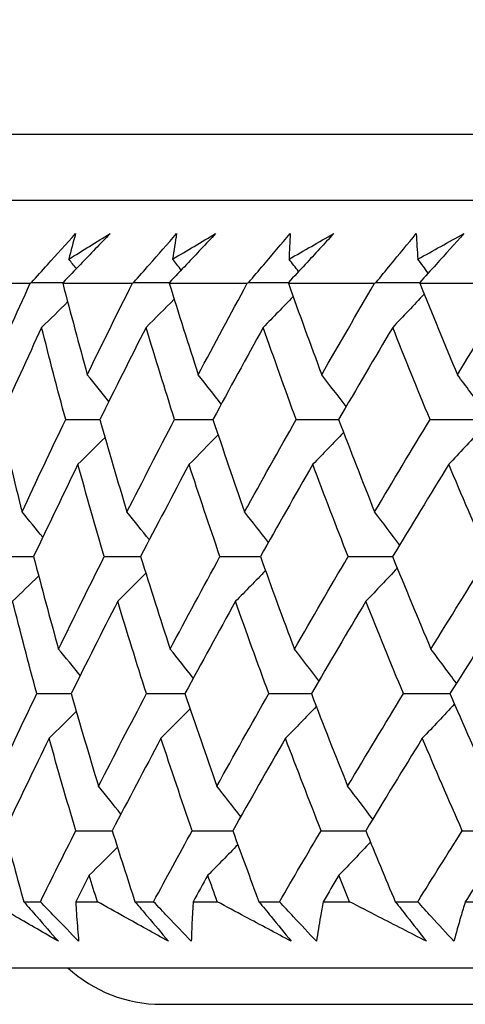
# Model space of a CAD drawing. Units: millimetres. Extents: x 32 to 1156, y 32 to 808.
# Drawn here: x 503 to 506, y 254 to 259 of the extents above; entities that cross this region are included whole.
import ezdxf

# ---------------------------------------------------------------- set-up
doc = ezdxf.new("R2010")
doc.units = ezdxf.units.MM
doc.header["$LTSCALE"] = 4
doc.layers.add('Dimension (ISO)', color=7, linetype='Continuous', lineweight=18, true_color=0x00003f)
doc.layers.add('Visible (ISO)', color=7, linetype='Continuous', lineweight=25, true_color=0x00003f)
doc.styles.add('Samuel Heath (ISO)', font='tahoma.ttf')
doc.dimstyles.new('Samuel Heath (ISO)', dxfattribs={"dimscale": 4, "dimtxt": 3, "dimasz": 2.5, "dimexe": 1, "dimexo": 1.5, "dimgap": 0.762, "dimtad": 0, "dimtih": 1, "dimtoh": 1, "dimrnd": 1e-08, "dimzin": 0, "dimdsep": 46, "dimtxsty": 'Samuel Heath (ISO)', "dimcen": 0.09, "dimdle": 10, "dimclrd": 256, "dimclre": 256, "dimclrt": 256, "dimazin": 0, "dimtfac": 1, "dimtmove": 0, "dimatfit": 3, "dimfxl": 0, "dimtolj": 1, "dimtzin": 0, "dimlwd": 15, "dimlwe": 15, "dimarcsym": 0})

# ---------------------------------------------------------------- blocks, each defined once
blk = doc.blocks.new('*D7')
at = {"layer": 'Defpoints', "color": 0, "transparency": 16777216}
for p in [(501.6238, 253.9582), (461.6238, 238.9082), (504.0713, 238.9082)]:
    blk.add_point(p, dxfattribs=at)
at = {"layer": 'Dimension (ISO)', "color": 176, "lineweight": 15, "true_color": 0x000080, "transparency": 16777216}
for p, q in [((451.6238, 312.3297), (461.6238, 312.3297)), ((461.6238, 312.3297), (461.6238, 273.9582)), ((461.6238, 263.9582), (461.6238, 273.9582)), ((495.6238, 253.9582), (457.6238, 253.9582)), ((461.6238, 253.9582), (461.6238, 238.9082)), ((498.0713, 238.9082), (457.6238, 238.9082)), ((461.6238, 228.9082), (461.6238, 218.9082))]:
    blk.add_line(p, q, dxfattribs=at)
at = {"layer": 'Dimension (ISO)', "color": 176, "true_color": 0x000080, "transparency": 16777216}
for points in [[(459.9572, 263.9582), (463.2905, 263.9582), (461.6238, 253.9582)], [(459.9572, 228.9082), (463.2905, 228.9082), (461.6238, 238.9082)]]:
    blk.add_solid(points, dxfattribs=at)
at = {"layer": 'Dimension (ISO)', "color": 176, "lineweight": 18, "true_color": 0x000080, "transparency": 16777216, "insert": (428.553, 326.8214), "char_height": 12, "attachment_point": 2, "style": 'Samuel Heath (ISO)'}
blk.add_mtext('\\A1;\\S40.00^ 0.00;', dxfattribs=at)

msp = doc.modelspace()

# ---------------------------------------------------------------- linework, layer by layer
at = {"layer": 'Visible (ISO)'}
for p, q in [((501.7339, 258.5196), (557.2086, 258.5196)), ((502.0954, 258.1582), (556.8471, 258.1582)), ((503.1717, 257.7039), (503.5049, 257.7039)), ((503.6831, 257.7039), (504.0635, 257.7039)), ((504.2651, 257.7039), (504.6918, 257.7039)), ((504.9161, 257.7039), (505.388, 257.7039)), ((505.6345, 257.7039), (506.1502, 257.7039)), ((503.4694, 254.3196), (503.5602, 254.3196)), ((503.7537, 254.3196), (503.8722, 254.3196)), ((504.0775, 254.3196), (504.1793, 254.3196)), ((504.3955, 254.3196), (504.5275, 254.3196)), ((504.7552, 254.3196), (504.8678, 254.3196)), ((505.1061, 254.3196), (505.2511, 254.3196)), ((505.5007, 254.3196), (505.6237, 254.3196)), ((505.8835, 254.3196), (506.0411, 254.3196)), ((501.6238, 253.9582), (557.3187, 253.9582)), ((504.2213, 253.7582), (554.7213, 253.7582))]:
    msp.add_line(p, q, dxfattribs=at)
msp.add_arc((504.2213, 254.5082), 0.75, 227.1666, 270, dxfattribs=at)
for points, knots in [([(503.5117, 257.7082), (503.5408, 257.7407), (503.57, 257.7732), (503.6503, 257.8624), (503.7015, 257.9192), (503.7529, 257.976)], [0.01023643, 0.01023643, 0.01023643, 0.01023643, 0.02406176, 0.02406176, 0.0482008, 0.0482008, 0.0482008, 0.0482008]), ([(503.9415, 257.976), (503.8877, 257.9198), (503.8337, 257.8635), (503.7478, 257.7742), (503.716, 257.7412), (503.6841, 257.7082)], [0, 0, 0, 0, 0.0239146, 0.0239146, 0.03796435, 0.03796435, 0.03796435, 0.03796435]), ([(504.0706, 257.7082), (504.0989, 257.7407), (504.1273, 257.7732), (504.2054, 257.8624), (504.2552, 257.9192), (504.3053, 257.976)], [0.01023643, 0.01023643, 0.01023643, 0.01023643, 0.02406176, 0.02406176, 0.0482008, 0.0482008, 0.0482008, 0.0482008]), ([(504.5186, 257.976), (504.4658, 257.9198), (504.4128, 257.8635), (504.3283, 257.7742), (504.297, 257.7412), (504.2656, 257.7082)], [0, 0, 0, 0, 0.0239146, 0.0239146, 0.03796435, 0.03796435, 0.03796435, 0.03796435]), ([(504.6992, 257.7082), (504.7266, 257.7407), (504.754, 257.7732), (504.8297, 257.8624), (504.8781, 257.9192), (504.9266, 257.976)], [0.01023643, 0.01023643, 0.01023643, 0.01023643, 0.02406176, 0.02406176, 0.0482008, 0.0482008, 0.0482008, 0.0482008]), ([(505.1641, 257.976), (505.1124, 257.9198), (505.0605, 257.8635), (504.9777, 257.7742), (504.947, 257.7412), (504.9162, 257.7082)], [0, 0, 0, 0, 0.0239146, 0.0239146, 0.03796435, 0.03796435, 0.03796435, 0.03796435]), ([(505.3956, 257.7082), (505.422, 257.7407), (505.4486, 257.7732), (505.5216, 257.8624), (505.5683, 257.9192), (505.6152, 257.976)], [0.01023643, 0.01023643, 0.01023643, 0.01023643, 0.02406176, 0.02406176, 0.0482008, 0.0482008, 0.0482008, 0.0482008]), ([(505.8763, 257.976), (505.8258, 257.9198), (505.7751, 257.8635), (505.6942, 257.7742), (505.6642, 257.7412), (505.6342, 257.7082)], [0, 0, 0, 0, 0.0239146, 0.0239146, 0.03796435, 0.03796435, 0.03796435, 0.03796435]), ([(503.6587, 254.1031), (503.5811, 254.148), (503.5039, 254.1928), (503.3802, 254.265), (503.3336, 254.2923), (503.2871, 254.3196)], [0, 0, 0, 0, 0.03394008, 0.03394008, 0.05455099, 0.05455099, 0.05455099, 0.05455099]), ([(503.4694, 254.3196), (503.4932, 254.2926), (503.5169, 254.2656), (503.5801, 254.1934), (503.6195, 254.1483), (503.6587, 254.1031)], [0.00769546, 0.00769546, 0.00769546, 0.00769546, 0.0192, 0.0192, 0.03843066, 0.03843066, 0.03843066, 0.03843066]), ([(503.7696, 254.1031), (503.726, 254.148), (503.6825, 254.1929), (503.6127, 254.2651), (503.5864, 254.2923), (503.5602, 254.3196)], [0, 0, 0, 0, 0.01911806, 0.01911806, 0.03073519, 0.03073519, 0.03073519, 0.03073519]), ([(503.7537, 254.3196), (503.7552, 254.2926), (503.7569, 254.2656), (503.7619, 254.1934), (503.7655, 254.1482), (503.7696, 254.1031)], [0.0136287, 0.0136287, 0.0136287, 0.0136287, 0.03404068, 0.03404068, 0.0681797, 0.0681797, 0.0681797, 0.0681797]), ([(504.2609, 254.1031), (504.1798, 254.148), (504.099, 254.1928), (503.9696, 254.265), (503.9208, 254.2923), (503.8722, 254.3196)], [0, 0, 0, 0, 0.03394008, 0.03394008, 0.05455099, 0.05455099, 0.05455099, 0.05455099]), ([(504.0775, 254.3196), (504.1006, 254.2926), (504.1235, 254.2656), (504.1848, 254.1934), (504.2229, 254.1483), (504.2609, 254.1031)], [0.00769546, 0.00769546, 0.00769546, 0.00769546, 0.0192, 0.0192, 0.03843066, 0.03843066, 0.03843066, 0.03843066]), ([(504.3852, 254.1031), (504.3423, 254.148), (504.2995, 254.1929), (504.231, 254.2651), (504.2051, 254.2923), (504.1793, 254.3196)], [0, 0, 0, 0, 0.01911806, 0.01911806, 0.03073519, 0.03073519, 0.03073519, 0.03073519]), ([(504.3955, 254.3196), (504.3938, 254.2926), (504.3922, 254.2656), (504.3885, 254.1934), (504.3866, 254.1482), (504.3852, 254.1031)], [0.0136287, 0.0136287, 0.0136287, 0.0136287, 0.03404068, 0.03404068, 0.0681797, 0.0681797, 0.0681797, 0.0681797]), ([(504.9321, 254.1031), (504.8477, 254.148), (504.7636, 254.1928), (504.6289, 254.265), (504.5781, 254.2923), (504.5275, 254.3196)], [0, 0, 0, 0, 0.03394008, 0.03394008, 0.05455099, 0.05455099, 0.05455099, 0.05455099]), ([(504.7552, 254.3196), (504.7775, 254.2926), (504.7997, 254.2656), (504.8588, 254.1934), (504.8955, 254.1483), (504.9321, 254.1031)], [0.00769546, 0.00769546, 0.00769546, 0.00769546, 0.0192, 0.0192, 0.03843066, 0.03843066, 0.03843066, 0.03843066]), ([(505.0696, 254.1031), (505.0275, 254.148), (504.9856, 254.1929), (504.9184, 254.2651), (504.893, 254.2923), (504.8678, 254.3196)], [0, 0, 0, 0, 0.01911806, 0.01911806, 0.03073519, 0.03073519, 0.03073519, 0.03073519]), ([(505.1061, 254.3196), (505.1011, 254.2926), (505.0963, 254.2656), (505.0838, 254.1934), (505.0765, 254.1482), (505.0696, 254.1031)], [0.0136287, 0.0136287, 0.0136287, 0.0136287, 0.03404068, 0.03404068, 0.0681797, 0.0681797, 0.0681797, 0.0681797]), ([(505.6706, 254.1031), (505.5832, 254.148), (505.496, 254.1928), (505.3564, 254.265), (505.3037, 254.2923), (505.2511, 254.3196)], [0, 0, 0, 0, 0.03394008, 0.03394008, 0.05455099, 0.05455099, 0.05455099, 0.05455099]), ([(505.5007, 254.3196), (505.5221, 254.2926), (505.5434, 254.2656), (505.6002, 254.1934), (505.6355, 254.1483), (505.6706, 254.1031)], [0.00769546, 0.00769546, 0.00769546, 0.00769546, 0.0192, 0.0192, 0.03843066, 0.03843066, 0.03843066, 0.03843066]), ([(505.8209, 254.1031), (505.7797, 254.148), (505.7387, 254.1929), (505.6731, 254.2651), (505.6483, 254.2923), (505.6237, 254.3196)], [0, 0, 0, 0, 0.01911806, 0.01911806, 0.03073519, 0.03073519, 0.03073519, 0.03073519]), ([(505.8835, 254.3196), (505.8752, 254.2926), (505.8672, 254.2656), (505.846, 254.1934), (505.8332, 254.1482), (505.8209, 254.1031)], [0.0136287, 0.0136287, 0.0136287, 0.0136287, 0.03404068, 0.03404068, 0.0681797, 0.0681797, 0.0681797, 0.0681797])]:
    msp.add_open_spline(points, degree=3, knots=knots, dxfattribs=at)
for points in [[(503.7157, 257.8358), (503.7907, 257.8826), (503.866, 257.9293), (503.9415, 257.976)], [(503.7529, 257.976), (503.7401, 257.9293), (503.7277, 257.8826), (503.7157, 257.8358)], [(504.2834, 257.8358), (504.3615, 257.8826), (504.44, 257.9293), (504.5186, 257.976)], [(504.3053, 257.976), (504.2976, 257.9293), (504.2902, 257.8826), (504.2834, 257.8358)], [(504.92, 257.8358), (505.0012, 257.8826), (505.0825, 257.9293), (505.1641, 257.976)], [(504.9266, 257.976), (504.924, 257.9293), (504.9218, 257.8826), (504.92, 257.8358)], [(505.6152, 257.976), (505.6177, 257.9293), (505.6207, 257.8826), (505.624, 257.8358)], [(505.624, 257.8358), (505.7079, 257.8826), (505.7919, 257.9293), (505.8763, 257.976)], [(503.7575, 257.7842), (503.7436, 257.8015), (503.7297, 257.8187), (503.7157, 257.8358)], [(504.3303, 257.7764), (504.3147, 257.7962), (504.299, 257.8161), (504.2834, 257.8358)], [(504.9721, 257.7682), (504.9548, 257.7908), (504.9374, 257.8133), (504.92, 257.8358)], [(505.681, 257.7596), (505.662, 257.7851), (505.643, 257.8105), (505.624, 257.8358)], [(503.2808, 257.2034), (503.3542, 257.3701), (503.4289, 257.537), (503.5049, 257.7039)], [(503.5049, 257.7039), (503.5072, 257.7053), (503.5094, 257.7067), (503.5117, 257.7082)], [(503.5117, 257.7082), (503.5693, 257.7083), (503.6269, 257.7085), (503.6845, 257.7086)], [(503.6841, 257.7082), (503.6837, 257.7067), (503.6834, 257.7053), (503.6831, 257.7039)], [(503.6831, 257.7039), (503.7263, 257.5369), (503.7709, 257.3701), (503.8169, 257.2034)], [(503.8169, 257.2034), (503.8979, 257.3701), (503.9801, 257.537), (504.0635, 257.7039)], [(504.0635, 257.7039), (504.0659, 257.7053), (504.0682, 257.7067), (504.0706, 257.7082)], [(504.0706, 257.7082), (504.1358, 257.7083), (504.2009, 257.7085), (504.2661, 257.7087)], [(504.2656, 257.7082), (504.2654, 257.7067), (504.2652, 257.7053), (504.2651, 257.7039)], [(504.2651, 257.7039), (504.3164, 257.5369), (504.3692, 257.3701), (504.4234, 257.2034)], [(504.4234, 257.2034), (504.5117, 257.3701), (504.6012, 257.537), (504.6918, 257.7039)], [(504.6918, 257.7039), (504.6942, 257.7053), (504.6967, 257.7067), (504.6992, 257.7082)], [(504.6992, 257.7082), (504.7717, 257.7083), (504.8442, 257.7085), (504.9168, 257.7087)], [(504.9162, 257.7082), (504.9162, 257.7067), (504.9162, 257.7053), (504.9161, 257.7039)], [(504.9161, 257.7039), (504.9756, 257.5369), (505.0364, 257.3701), (505.0985, 257.2034)], [(505.0985, 257.2034), (505.1939, 257.3701), (505.2904, 257.537), (505.388, 257.7039)], [(505.388, 257.7039), (505.3905, 257.7053), (505.3931, 257.7067), (505.3956, 257.7082)], [(505.3956, 257.7082), (505.4753, 257.7084), (505.555, 257.7086), (505.6347, 257.7088)], [(505.6342, 257.7082), (505.6343, 257.7067), (505.6344, 257.7053), (505.6345, 257.7039)], [(505.6345, 257.7039), (505.7018, 257.5369), (505.7705, 257.3701), (505.8404, 257.2034)], [(505.8404, 257.2034), (505.9426, 257.3701), (506.0459, 257.537), (506.1502, 257.7039)], [(504.292, 257.6166), (504.241, 257.5651), (504.1898, 257.5139), (504.1383, 257.4628)], [(504.9422, 257.6308), (504.8879, 257.5746), (504.8334, 257.5186), (504.7787, 257.4628)], [(505.6585, 257.6446), (505.6015, 257.5837), (505.5442, 257.5231), (505.4867, 257.4628)], [(503.7096, 257.6019), (503.6624, 257.5553), (503.615, 257.509), (503.5674, 257.4628)], [(503.5674, 257.4628), (503.4895, 257.2945), (503.4128, 257.1263), (503.3373, 256.9582)], [(503.6987, 256.9582), (503.6535, 257.1263), (503.6097, 257.2945), (503.5674, 257.4628)], [(504.1383, 257.4628), (504.0529, 257.2945), (503.9686, 257.1263), (503.8856, 256.9582)], [(504.2944, 256.9582), (504.2409, 257.1263), (504.1889, 257.2945), (504.1383, 257.4628)], [(504.7787, 257.4628), (504.686, 257.2945), (504.5944, 257.1263), (504.504, 256.9582)], [(504.959, 256.9582), (504.8975, 257.1263), (504.8374, 257.2945), (504.7787, 257.4628)], [(505.4867, 257.4628), (505.387, 257.2945), (505.2884, 257.1263), (505.1909, 256.9582)], [(505.6909, 256.9582), (505.6215, 257.1263), (505.5534, 257.2945), (505.4867, 257.4628)], [(503.9348, 257.0574), (503.8957, 257.1062), (503.8564, 257.1549), (503.8169, 257.2034)], [(504.5497, 257.0429), (504.5078, 257.0966), (504.4657, 257.1501), (504.4234, 257.2034)], [(505.232, 257.029), (505.1878, 257.0874), (505.1433, 257.1455), (505.0985, 257.2034)], [(505.9799, 257.0154), (505.9337, 257.0784), (505.8872, 257.141), (505.8404, 257.2034)], [(503.3373, 256.9582), (503.3769, 256.7897), (503.4179, 256.6213), (503.4604, 256.453)], [(503.4604, 256.453), (503.5386, 256.6213), (503.618, 256.7897), (503.6987, 256.9582)], [(503.6987, 256.9582), (503.761, 256.9583), (503.8234, 256.9584), (503.8858, 256.9586)], [(503.8856, 256.9582), (503.9335, 256.7897), (503.9829, 256.6213), (504.0337, 256.453)], [(504.0337, 256.453), (504.1194, 256.6213), (504.2063, 256.7897), (504.2944, 256.9582)], [(504.2944, 256.9582), (504.3643, 256.9583), (504.4343, 256.9585), (504.5043, 256.9586)], [(504.504, 256.9582), (504.5602, 256.7897), (504.6177, 256.6213), (504.6767, 256.453)], [(504.6767, 256.453), (504.7696, 256.6213), (504.8638, 256.7897), (504.959, 256.9582)], [(504.959, 256.9582), (505.0364, 256.9583), (505.1138, 256.9585), (505.1912, 256.9586)], [(505.1909, 256.9582), (505.2551, 256.7897), (505.3207, 256.6213), (505.3876, 256.453)], [(505.3876, 256.453), (505.4876, 256.6213), (505.5887, 256.7897), (505.6909, 256.9582)], [(505.6909, 256.9582), (505.7755, 256.9583), (505.8601, 256.9585), (505.9446, 256.9587)], [(503.9138, 256.8596), (503.8646, 256.8106), (503.8151, 256.7618), (503.7655, 256.7132)], [(504.5322, 256.874), (504.4794, 256.8202), (504.4264, 256.7666), (504.3732, 256.7132)], [(505.2177, 256.888), (505.1619, 256.8295), (505.1059, 256.7712), (505.0497, 256.7132)], [(505.9686, 256.9016), (505.9103, 256.8385), (505.8518, 256.7757), (505.7931, 256.7132)], [(503.7655, 256.7132), (503.6835, 256.5448), (503.6028, 256.3764), (503.5233, 256.2082)], [(503.9099, 256.2082), (503.8603, 256.3764), (503.8122, 256.5448), (503.7655, 256.7132)], [(504.3732, 256.7132), (504.2838, 256.5448), (504.1956, 256.3764), (504.1086, 256.2082)], [(504.5423, 256.2082), (504.4845, 256.3764), (504.4281, 256.5448), (504.3732, 256.7132)], [(505.0497, 256.7132), (504.9531, 256.5448), (504.8577, 256.3764), (504.7634, 256.2082)], [(505.2429, 256.2082), (505.1771, 256.3764), (505.1127, 256.5448), (505.0497, 256.7132)], [(505.7931, 256.7132), (505.6896, 256.5448), (505.5873, 256.3764), (505.486, 256.2082)], [(506.01, 256.2082), (505.9364, 256.3764), (505.864, 256.5448), (505.7931, 256.7132)], [(503.5736, 256.3145), (503.5361, 256.3608), (503.4983, 256.407), (503.4604, 256.453)], [(504.1561, 256.2998), (504.1155, 256.351), (504.0747, 256.4021), (504.0337, 256.453)], [(504.8069, 256.2856), (504.7637, 256.3416), (504.7203, 256.3974), (504.6767, 256.453)], [(505.5244, 256.2718), (505.479, 256.3325), (505.4335, 256.3929), (505.3876, 256.453)], [(503.3476, 256.2082), (503.4062, 256.2083), (503.4648, 256.2084), (503.5234, 256.2085)], [(503.5233, 256.2082), (503.5672, 256.0396), (503.6127, 255.8711), (503.6596, 255.7026)], [(503.6596, 255.7026), (503.7418, 255.8711), (503.8252, 256.0396), (503.9099, 256.2082)], [(503.9099, 256.2082), (503.9762, 256.2083), (504.0425, 256.2084), (504.1088, 256.2085)], [(504.1086, 256.2082), (504.1609, 256.0396), (504.2146, 255.8711), (504.2698, 255.7026)], [(504.2698, 255.7026), (504.3594, 255.8711), (504.4502, 256.0396), (504.5423, 256.2082)], [(504.5423, 256.2082), (504.616, 256.2083), (504.6898, 256.2084), (504.7636, 256.2085)], [(504.7634, 256.2082), (504.8239, 256.0396), (504.8858, 255.8711), (504.949, 255.7026)], [(504.949, 255.7026), (505.0459, 255.8711), (505.1438, 256.0396), (505.2429, 256.2082)], [(505.2429, 256.2082), (505.324, 256.2083), (505.4051, 256.2084), (505.4862, 256.2086)], [(505.486, 256.2082), (505.5545, 256.0396), (505.6243, 255.8711), (505.6955, 255.7026)], [(505.6955, 255.7026), (505.7993, 255.8711), (505.9041, 256.0396), (506.01, 256.2082)], [(503.5511, 256.1024), (503.5037, 256.056), (503.4562, 256.0097), (503.4086, 255.9636)], [(504.137, 256.1171), (504.0858, 256.0657), (504.0345, 256.0146), (503.983, 255.9636)], [(504.7911, 256.1313), (504.7367, 256.0752), (504.6821, 256.0193), (504.6272, 255.9636)], [(505.5117, 256.1451), (505.4546, 256.0843), (505.3972, 256.0238), (505.3396, 255.9636)], [(503.5411, 255.4582), (503.4955, 255.6266), (503.4513, 255.7951), (503.4086, 255.9636)], [(503.983, 255.9636), (503.897, 255.7951), (503.8122, 255.6266), (503.7286, 255.4582)], [(504.1405, 255.4582), (504.0866, 255.6266), (504.034, 255.7951), (503.983, 255.9636)], [(504.6272, 255.9636), (504.5339, 255.7951), (504.4418, 255.6266), (504.3508, 255.4582)], [(504.8093, 255.4582), (504.7472, 255.6266), (504.6865, 255.7951), (504.6272, 255.9636)], [(505.3396, 255.9636), (505.2392, 255.7951), (505.14, 255.6266), (505.0418, 255.4582)], [(505.5457, 255.4582), (505.4756, 255.6266), (505.4069, 255.7951), (505.3396, 255.9636)], [(506.1181, 255.9636), (506.0109, 255.7951), (505.9048, 255.6266), (505.7998, 255.4582)], [(503.7776, 255.5567), (503.7385, 255.6055), (503.6991, 255.6542), (503.6596, 255.7026)], [(504.3963, 255.5423), (504.3544, 255.5959), (504.3122, 255.6494), (504.2698, 255.7026)], [(505.0828, 255.5283), (505.0384, 255.5867), (504.9939, 255.6448), (504.949, 255.7026)], [(505.8351, 255.5148), (505.7889, 255.5777), (505.7423, 255.6403), (505.6955, 255.7026)], [(503.3014, 254.9523), (503.38, 255.1208), (503.46, 255.2895), (503.5411, 255.4582)], [(503.5411, 255.4582), (503.6037, 255.4583), (503.6662, 255.4583), (503.7287, 255.4584)], [(503.7286, 255.4582), (503.777, 255.2895), (503.8269, 255.1208), (503.8782, 254.9523)], [(503.8782, 254.9523), (503.9644, 255.1208), (504.0518, 255.2895), (504.1405, 255.4582)], [(504.1405, 255.4582), (504.2106, 255.4583), (504.2808, 255.4583), (504.3509, 255.4584)], [(504.3508, 255.4582), (504.4075, 255.2895), (504.4656, 255.1208), (504.5251, 254.9523)], [(504.5251, 254.9523), (504.6186, 255.1208), (504.7134, 255.2895), (504.8093, 255.4582)], [(504.8093, 255.4582), (504.8869, 255.4583), (504.9644, 255.4584), (505.042, 255.4584)], [(505.0418, 255.4582), (505.1066, 255.2895), (505.1728, 255.1208), (505.2404, 254.9523)], [(505.2404, 254.9523), (505.341, 255.1208), (505.4428, 255.2895), (505.5457, 255.4582)], [(505.5457, 255.4582), (505.6305, 255.4583), (505.7152, 255.4584), (505.8, 255.4585)], [(505.7998, 255.4582), (505.8725, 255.2895), (505.9466, 255.1208), (506.0221, 254.9523)], [(505.8241, 255.402), (505.7658, 255.339), (505.7072, 255.2764), (505.6483, 255.214)], [(503.7569, 255.3601), (503.7076, 255.3112), (503.658, 255.2625), (503.6083, 255.214)], [(504.379, 255.3745), (504.3261, 255.3208), (504.273, 255.2673), (504.2197, 255.214)], [(505.0687, 255.3884), (505.0128, 255.33), (504.9567, 255.2719), (504.9004, 255.214)], [(503.6083, 255.214), (503.5258, 255.0453), (503.4446, 254.8767), (503.3646, 254.7082)], [(503.7542, 254.7082), (503.7041, 254.8768), (503.6555, 255.0454), (503.6083, 255.214)], [(504.2197, 255.214), (504.1298, 255.0453), (504.041, 254.8767), (503.9534, 254.7082)], [(504.3904, 254.7082), (504.3321, 254.8768), (504.2752, 255.0454), (504.2197, 255.214)], [(504.9004, 255.214), (504.8032, 255.0453), (504.7071, 254.8767), (504.6122, 254.7082)], [(505.0954, 254.7082), (505.029, 254.8768), (504.964, 255.0454), (504.9004, 255.214)], [(505.6483, 255.214), (505.5442, 255.0453), (505.4411, 254.8767), (505.3392, 254.7082)], [(505.8672, 254.7082), (505.7929, 254.8768), (505.7199, 255.0454), (505.6483, 255.214)], [(504.0007, 254.7991), (503.9601, 254.8503), (503.9192, 254.9014), (503.8782, 254.9523)], [(504.6555, 254.7849), (504.6123, 254.8409), (504.5688, 254.8967), (504.5251, 254.9523)], [(505.3773, 254.7712), (505.3319, 254.8318), (505.2863, 254.8922), (505.2404, 254.9523)], [(503.3646, 254.7082), (503.3987, 254.5787), (503.4336, 254.4491), (503.4694, 254.3196)], [(503.5602, 254.3196), (503.6241, 254.4491), (503.6888, 254.5786), (503.7542, 254.7082)], [(503.7542, 254.7082), (503.8206, 254.7083), (503.887, 254.7083), (503.9535, 254.7083)], [(503.9534, 254.7082), (503.9939, 254.5787), (504.0353, 254.4491), (504.0775, 254.3196)], [(504.1793, 254.3196), (504.249, 254.4491), (504.3193, 254.5786), (504.3904, 254.7082)], [(504.3904, 254.7082), (504.4644, 254.7083), (504.5383, 254.7083), (504.6123, 254.7083)], [(504.6122, 254.7082), (504.6591, 254.5787), (504.7067, 254.4491), (504.7552, 254.3196)], [(504.8678, 254.3196), (504.943, 254.4491), (505.0188, 254.5786), (505.0954, 254.7082)], [(505.0954, 254.7082), (505.1767, 254.7083), (505.258, 254.7083), (505.3393, 254.7083)], [(505.3392, 254.7082), (505.3922, 254.5787), (505.446, 254.4491), (505.5007, 254.3196)], [(505.6237, 254.3196), (505.7042, 254.4491), (505.7854, 254.5786), (505.8672, 254.7082)], [(505.8672, 254.7082), (505.9556, 254.7083), (506.044, 254.7083), (506.1324, 254.7084)], [(503.9819, 254.6176), (503.9306, 254.5663), (503.8792, 254.5153), (503.8276, 254.4644)], [(504.64, 254.6317), (504.5855, 254.5757), (504.5307, 254.5199), (504.4758, 254.4644)], [(505.3649, 254.6455), (505.3077, 254.5848), (505.2502, 254.5245), (505.1925, 254.4644)], [(503.8276, 254.4644), (503.8029, 254.4162), (503.7782, 254.3679), (503.7537, 254.3196)], [(503.8722, 254.3196), (503.8572, 254.3679), (503.8423, 254.4162), (503.8276, 254.4644)], [(504.4758, 254.4644), (504.4489, 254.4162), (504.4222, 254.3679), (504.3955, 254.3196)], [(504.5275, 254.3196), (504.5101, 254.3679), (504.4929, 254.4162), (504.4758, 254.4644)], [(505.1925, 254.4644), (505.1636, 254.4162), (505.1348, 254.3679), (505.1061, 254.3196)], [(505.2511, 254.3196), (505.2315, 254.3679), (505.2119, 254.4162), (505.1925, 254.4644)], [(505.9757, 254.4644), (505.9449, 254.4162), (505.9141, 254.3679), (505.8835, 254.3196)]]:
    msp.add_open_spline(points, degree=3, dxfattribs=at)

# ---------------------------------------------------------------- dimensions: what is measured, and where the dimension line sits
at = {"layer": 'Dimension (ISO)', "color": 176, "lineweight": 18, "true_color": 0x000080}
dim = msp.add_linear_dim(base=(461.6238, 238.9082), p1=(501.6238, 253.9582), p2=(504.0713, 238.9082), angle=90, dimstyle='Samuel Heath (ISO)', override={"dimgap": 0.762, "dimdec": 2, "dimtol": 0, "dimlim": 1, "dimtp": 24.949997, "dimtm": 15.050003, "dimtdec": 2, "dimtofl": 1, "dimtmove": 1, "dimatfit": 1}, dxfattribs=at)
dim.commit()
dim.dimension.update_dxf_attribs({"geometry": '*D7', "text_midpoint": (460.4737, 312.3297), "dimtype": 160})

doc.saveas('drawing.dxf')
